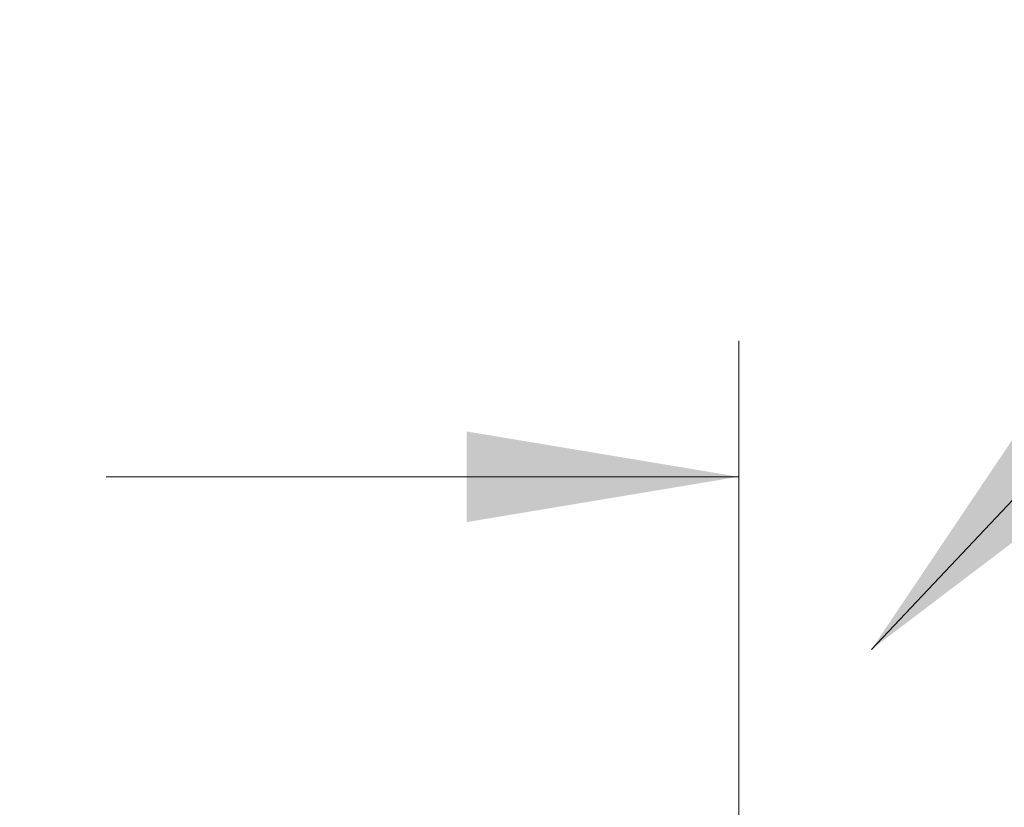
# Model space of a CAD drawing. Units: millimetres. Extents: x 6 to 291, y 5 to 413.
# Drawn here: x 93 to 115, y 246 to 263 of the extents above; entities that cross this region are included whole.
import ezdxf
from ezdxf.enums import TextEntityAlignment as Align

# ---------------------------------------------------------------- set-up
doc = ezdxf.new("R2010")
doc.units = ezdxf.units.MM
doc.layers.add('Default', color=7, linetype='Continuous')
doc.layers.add('Layer3', color=7, linetype='Continuous')
doc.styles.add('SEACAD_arial_ttf', font='arial.ttf')
doc.dimstyles.new('$DDT_AUDIT_GENERATED_(743)', dxfattribs={"dimtxt": 6, "dimasz": 6, "dimexe": 3, "dimexo": 0, "dimgap": 3, "dimtad": 0, "dimtih": 1, "dimtoh": 1, "dimdec": 0, "dimlfac": 5, "dimtxsty": 'SEACAD_arial_ttf', "dimblk1": '_SE_FILLED', "dimblk2": '_SE_FILLED', "dimsah": 1, "dimcen": 3, "dimclrd": 136, "dimclre": 136, "dimclrt": 136, "dimadec": 0, "dimazin": 0, "dimtfac": 1, "dimtdec": 0, "dimtofl": 0, "dimtmove": 0, "dimatfit": 3, "dimfxl": 0, "dimtolj": 1, "dimarcsym": 0})

# ---------------------------------------------------------------- blocks, each defined once
blk = doc.blocks.new('SEANNOT_GROUP')
at = {"layer": 'Default', "linetype": 'Continuous', "lineweight": 30}
blk.add_hatch(color=136, dxfattribs=at).paths.add_polyline_path([(115.589, 254.563), (112.196, 249.514), (117.043, 253.19)])
at = {"layer": 'Default', "color": 136, "linetype": 'Continuous', "lineweight": 30}
blk.add_lwpolyline([(125.31, 263.4), (112.196, 249.514)], dxfattribs=at)
blk = doc.blocks.new('DMBLK57')
at = {"layer": 'Layer3', "linetype": 'Continuous', "lineweight": 20}
for points in [[(69.092, 254.321), (63.092, 253.321), (69.092, 252.321)], [(103.269, 254.321), (103.269, 252.321), (109.269, 253.321)]]:
    blk.add_hatch(color=136, dxfattribs=at).paths.add_polyline_path(points)
at = {"layer": 'Layer3', "color": 136, "linetype": 'Continuous', "lineweight": 20}
for p, q in [((63.092, 184.666), (63.092, 256.321)), ((109.269, 236.682), (109.269, 256.321)), ((63.092, 253.321), (77.037, 253.321)), ((95.324, 253.321), (109.269, 253.321))]:
    blk.add_line(p, q, dxfattribs=at)
at = {"layer": 'Layer3', "color": 136, "linetype": 'Continuous', "lineweight": 20, "style": 'SEACAD_arial_ttf'}
blk.add_text('231', height=6, dxfattribs=at).set_placement((79.137, 256.321), align=Align.TOP_LEFT)
blk = doc.blocks.new('_SE_FILLED')
at = {"color": 0}
blk.add_line((0, 0), (-1, 0), dxfattribs=at)
blk.add_solid([(0, 0), (-1, -0.1665), (-1, 0.1665), (0, 0)], dxfattribs=at)

msp = doc.modelspace()

# ---------------------------------------------------------------- block references
at = {"layer": 'Default'}
msp.add_blockref('SEANNOT_GROUP', (0, 0), dxfattribs=at)

# ---------------------------------------------------------------- dimensions: what is measured, and where the dimension line sits
at = {"layer": 'Layer3', "color": 136, "linetype": 'Continuous', "lineweight": 20}
dim = msp.add_linear_dim(base=(86.1804, 236.1013), p1=(63.0917, 184.6659), p2=(109.2692, 236.1013), text='\\A1;<>', dimstyle='$DDT_AUDIT_GENERATED_(743)', dxfattribs=at)
dim.commit()
dim.dimension.update_dxf_attribs({"geometry": 'DMBLK57', "text_midpoint": (86.1804, 253.321), "dimtype": 160})

doc.saveas('drawing.dxf')
